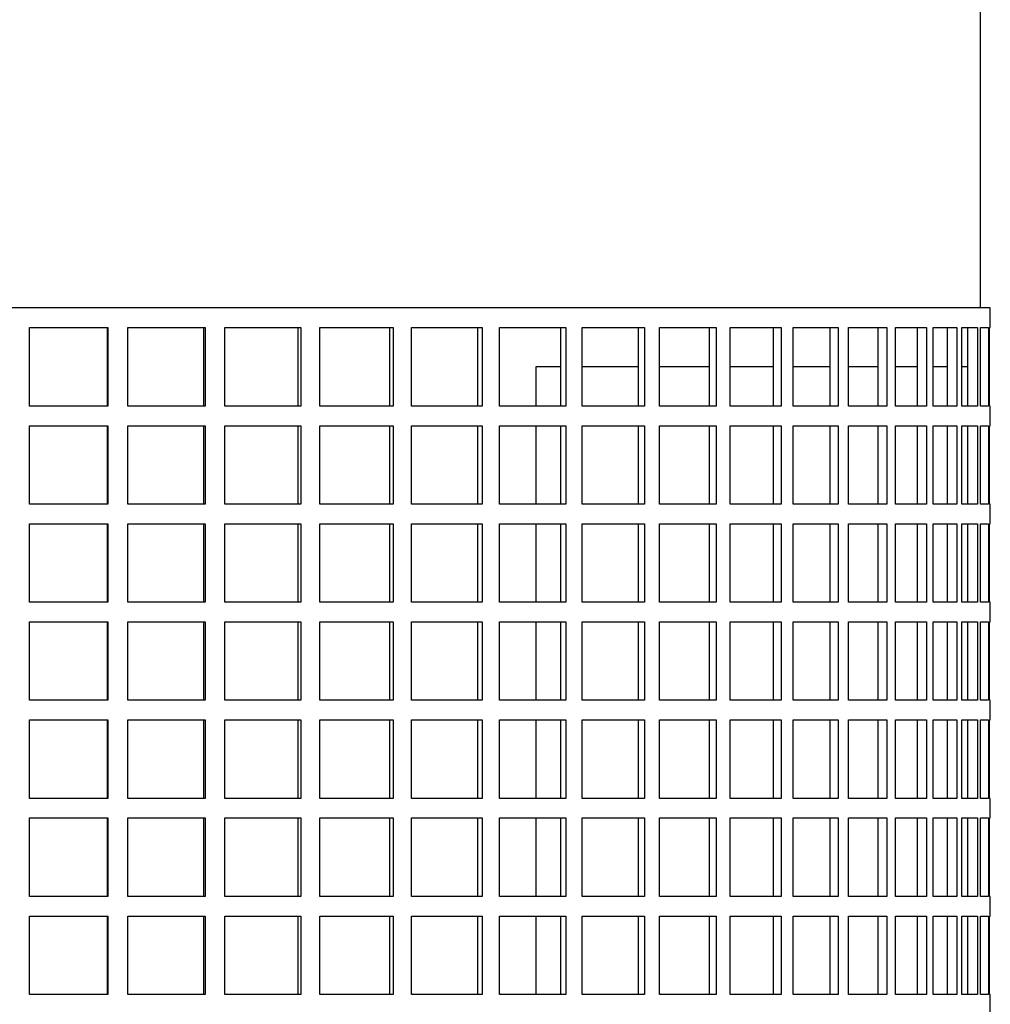
# Model space of a CAD drawing. Units: millimetres. Extents: x -4 to 213, y 0 to 297.
# Drawn here: x 157 to 172, y 191 to 205 of the extents above; entities that cross this region are included whole.
import ezdxf

# ---------------------------------------------------------------- set-up
doc = ezdxf.new("R2010")
doc.units = ezdxf.units.MM

msp = doc.modelspace()

# ---------------------------------------------------------------- linework, layer by layer
at = {"color": 7, "linetype": 'Continuous', "lineweight": 25}
for p, q in [((171.478934, 201.235877), (171.478934, 207.7416)), ((157.478935, 201.235877), (143.336078, 201.235877)), ((171.621792, 201.235877), (157.478935, 201.235877)), ((171.621792, 200.950162), (171.621792, 201.235877)), ((157.623979, 200.950162), (158.765369, 200.950162)), ((157.623979, 199.807303), (157.623979, 200.950162)), ((158.758127, 199.807303), (158.758127, 200.950162)), ((158.765369, 200.950162), (158.765369, 199.807303)), ((159.053968, 200.950162), (160.183646, 200.950162)), ((159.053968, 199.807303), (159.053968, 200.950162)), ((160.161996, 199.807303), (160.161996, 200.950162)), ((160.183646, 200.950162), (160.183646, 199.807303)), ((160.467796, 200.950162), (161.57417, 200.950162)), ((160.467796, 199.807303), (160.467796, 200.950162)), ((161.538333, 199.807303), (161.538333, 200.950162)), ((161.57417, 200.950162), (161.57417, 199.807303)), ((161.850954, 200.950162), (162.922671, 200.950162)), ((161.850954, 199.807303), (161.850954, 200.950162)), ((162.873015, 199.807303), (162.873015, 200.950162)), ((162.922671, 200.950162), (162.922671, 199.807303)), ((163.189249, 200.950162), (164.215312, 200.950162)), ((163.189249, 199.807303), (163.189249, 200.950162)), ((164.152346, 199.807303), (164.152346, 200.950162)), ((164.215312, 200.950162), (164.215312, 199.807303)), ((164.468949, 200.950162), (165.438828, 200.950162)), ((164.468949, 199.807303), (164.468949, 200.950162)), ((165.363199, 199.807303), (165.363199, 200.950162)), ((165.438828, 200.950162), (165.438828, 199.807303)), ((165.676921, 200.950162), (166.580665, 200.950162)), ((165.676921, 199.807303), (165.676921, 200.950162)), ((166.49315, 199.807303), (166.49315, 200.950162)), ((166.580665, 200.950162), (166.580665, 199.807303)), ((166.800771, 200.950162), (167.629107, 200.950162)), ((166.800771, 199.807303), (166.800771, 200.950162)), ((167.530601, 199.807303), (167.530601, 200.950162)), ((167.629107, 200.950162), (167.629107, 199.807303)), ((167.828967, 200.950162), (168.573393, 200.950162)), ((167.828967, 199.807303), (167.828967, 200.950162)), ((168.46491, 199.807303), (168.46491, 200.950162)), ((168.573393, 200.950162), (168.573393, 199.807303)), ((168.750958, 200.950162), (169.403835, 200.950162)), ((168.750958, 199.807303), (168.750958, 200.950162)), ((169.286486, 199.807303), (169.286486, 200.950162)), ((169.403835, 200.950162), (169.403835, 199.807303)), ((169.557281, 200.950162), (170.111911, 200.950162)), ((169.557281, 199.807303), (169.557281, 200.950162)), ((169.986902, 199.807303), (169.986902, 200.950162)), ((170.111911, 200.950162), (170.111911, 199.807303)), ((170.239664, 200.950162), (170.690357, 200.950162)), ((170.239664, 199.807303), (170.239664, 200.950162)), ((170.558969, 199.807303), (170.558969, 200.950162)), ((170.690357, 200.950162), (170.690357, 199.807303)), ((170.791106, 200.950162), (171.133236, 200.950162)), ((170.791106, 199.807303), (170.791106, 200.950162)), ((170.996817, 199.807303), (170.996817, 200.950162)), ((171.133236, 200.950162), (171.133236, 199.807303)), ((171.205947, 200.950162), (171.436002, 200.950162)), ((171.205947, 199.807303), (171.205947, 200.950162)), ((171.295953, 199.807303), (171.295953, 200.950162)), ((171.436002, 200.950162), (171.436002, 199.807303)), ((171.47993, 200.950162), (171.595551, 200.950162)), ((171.47993, 199.807303), (171.47993, 200.950162)), ((171.595551, 200.950162), (171.595551, 199.807303)), ((171.610243, 200.950162), (171.621792, 200.950162)), ((171.610243, 199.807303), (171.610243, 200.950162)), ((165.363199, 200.378732), (165.001129, 200.378732)), ((165.001129, 200.378732), (165.001129, 199.807303)), ((166.49315, 200.378732), (165.676921, 200.378732)), ((167.530601, 200.378732), (166.800771, 200.378732)), ((168.46491, 200.378732), (167.828967, 200.378732)), ((169.286486, 200.378732), (168.750958, 200.378732)), ((169.986902, 200.378732), (169.557281, 200.378732)), ((170.558969, 200.378732), (170.239664, 200.378732)), ((170.996817, 200.378732), (170.791106, 200.378732)), ((171.295953, 200.378732), (171.205947, 200.378732)), ((158.765369, 199.807303), (157.623979, 199.807303)), ((160.183646, 199.807303), (159.053968, 199.807303)), ((161.57417, 199.807303), (160.467796, 199.807303)), ((162.922671, 199.807303), (161.850954, 199.807303)), ((164.215312, 199.807303), (163.189249, 199.807303)), ((165.438828, 199.807303), (164.468949, 199.807303)), ((166.580665, 199.807303), (165.676921, 199.807303)), ((167.629107, 199.807303), (166.800771, 199.807303)), ((168.573393, 199.807303), (167.828967, 199.807303)), ((169.403835, 199.807303), (168.750958, 199.807303)), ((170.111911, 199.807303), (169.557281, 199.807303)), ((170.690357, 199.807303), (170.239664, 199.807303)), ((171.133236, 199.807303), (170.791106, 199.807303)), ((171.436002, 199.807303), (171.205947, 199.807303)), ((171.595551, 199.807303), (171.47993, 199.807303)), ((171.621792, 199.807303), (171.610243, 199.807303)), ((171.621792, 199.521592), (171.621792, 199.807303)), ((157.623979, 199.521592), (158.765369, 199.521592)), ((157.623979, 198.378733), (157.623979, 199.521592)), ((158.758127, 198.378733), (158.758127, 199.521592)), ((158.765369, 199.521592), (158.765369, 198.378733)), ((159.053968, 199.521592), (160.183646, 199.521592)), ((159.053968, 198.378733), (159.053968, 199.521592)), ((160.161996, 198.378733), (160.161996, 199.521592)), ((160.183646, 199.521592), (160.183646, 198.378733)), ((160.467796, 199.521592), (161.57417, 199.521592)), ((160.467796, 198.378733), (160.467796, 199.521592)), ((161.538333, 198.378733), (161.538333, 199.521592)), ((161.57417, 199.521592), (161.57417, 198.378733)), ((161.850954, 199.521592), (162.922671, 199.521592)), ((161.850954, 198.378733), (161.850954, 199.521592)), ((162.873015, 198.378733), (162.873015, 199.521592)), ((162.922671, 199.521592), (162.922671, 198.378733)), ((163.189249, 199.521592), (164.215312, 199.521592)), ((163.189249, 198.378733), (163.189249, 199.521592)), ((164.152346, 198.378733), (164.152346, 199.521592)), ((164.215312, 199.521592), (164.215312, 198.378733)), ((164.468949, 199.521592), (165.438828, 199.521592)), ((164.468949, 198.378733), (164.468949, 199.521592)), ((165.001129, 199.521592), (165.001129, 198.378733)), ((165.363199, 198.378733), (165.363199, 199.521592)), ((165.438828, 199.521592), (165.438828, 198.378733)), ((165.676921, 199.521592), (166.580665, 199.521592)), ((165.676921, 198.378733), (165.676921, 199.521592)), ((166.49315, 198.378733), (166.49315, 199.521592)), ((166.580665, 199.521592), (166.580665, 198.378733)), ((166.800771, 199.521592), (167.629107, 199.521592)), ((166.800771, 198.378733), (166.800771, 199.521592)), ((167.530601, 198.378733), (167.530601, 199.521592)), ((167.629107, 199.521592), (167.629107, 198.378733)), ((167.828967, 199.521592), (168.573393, 199.521592)), ((167.828967, 198.378733), (167.828967, 199.521592)), ((168.46491, 198.378733), (168.46491, 199.521592)), ((168.573393, 199.521592), (168.573393, 198.378733)), ((168.750958, 199.521592), (169.403835, 199.521592)), ((168.750958, 198.378733), (168.750958, 199.521592)), ((169.286486, 198.378733), (169.286486, 199.521592)), ((169.403835, 199.521592), (169.403835, 198.378733)), ((169.557281, 199.521592), (170.111911, 199.521592)), ((169.557281, 198.378733), (169.557281, 199.521592)), ((169.986902, 198.378733), (169.986902, 199.521592)), ((170.111911, 199.521592), (170.111911, 198.378733)), ((170.239664, 199.521592), (170.690357, 199.521592)), ((170.239664, 198.378733), (170.239664, 199.521592)), ((170.558969, 198.378733), (170.558969, 199.521592)), ((170.690357, 199.521592), (170.690357, 198.378733)), ((170.791106, 199.521592), (171.133236, 199.521592)), ((170.791106, 198.378733), (170.791106, 199.521592)), ((170.996817, 198.378733), (170.996817, 199.521592)), ((171.133236, 199.521592), (171.133236, 198.378733)), ((171.205947, 199.521592), (171.436002, 199.521592)), ((171.205947, 198.378733), (171.205947, 199.521592)), ((171.295953, 198.378733), (171.295953, 199.521592)), ((171.436002, 199.521592), (171.436002, 198.378733)), ((171.47993, 199.521592), (171.595551, 199.521592)), ((171.47993, 198.378733), (171.47993, 199.521592)), ((171.595551, 199.521592), (171.595551, 198.378733)), ((171.610243, 199.521592), (171.621792, 199.521592)), ((171.610243, 198.378733), (171.610243, 199.521592)), ((158.765369, 198.378733), (157.623979, 198.378733)), ((160.183646, 198.378733), (159.053968, 198.378733)), ((161.57417, 198.378733), (160.467796, 198.378733)), ((162.922671, 198.378733), (161.850954, 198.378733)), ((164.215312, 198.378733), (163.189249, 198.378733)), ((165.438828, 198.378733), (164.468949, 198.378733)), ((166.580665, 198.378733), (165.676921, 198.378733)), ((167.629107, 198.378733), (166.800771, 198.378733)), ((168.573393, 198.378733), (167.828967, 198.378733)), ((169.403835, 198.378733), (168.750958, 198.378733)), ((170.111911, 198.378733), (169.557281, 198.378733)), ((170.690357, 198.378733), (170.239664, 198.378733)), ((171.133236, 198.378733), (170.791106, 198.378733)), ((171.436002, 198.378733), (171.205947, 198.378733)), ((171.595551, 198.378733), (171.47993, 198.378733)), ((171.621792, 198.378733), (171.610243, 198.378733)), ((171.621792, 198.093018), (171.621792, 198.378733)), ((157.623979, 198.093018), (158.765369, 198.093018)), ((157.623979, 196.950162), (157.623979, 198.093018)), ((158.758127, 196.950162), (158.758127, 198.093018)), ((158.765369, 198.093018), (158.765369, 196.950162)), ((159.053968, 198.093018), (160.183646, 198.093018)), ((159.053968, 196.950162), (159.053968, 198.093018)), ((160.161996, 196.950162), (160.161996, 198.093018)), ((160.183646, 198.093018), (160.183646, 196.950162)), ((160.467796, 198.093018), (161.57417, 198.093018)), ((160.467796, 196.950162), (160.467796, 198.093018)), ((161.538333, 196.950162), (161.538333, 198.093018)), ((161.57417, 198.093018), (161.57417, 196.950162)), ((161.850954, 198.093018), (162.922671, 198.093018)), ((161.850954, 196.950162), (161.850954, 198.093018)), ((162.873015, 196.950162), (162.873015, 198.093018)), ((162.922671, 198.093018), (162.922671, 196.950162)), ((163.189249, 198.093018), (164.215312, 198.093018)), ((163.189249, 196.950162), (163.189249, 198.093018)), ((164.152346, 196.950162), (164.152346, 198.093018)), ((164.215312, 198.093018), (164.215312, 196.950162)), ((164.468949, 198.093018), (165.438828, 198.093018)), ((164.468949, 196.950162), (164.468949, 198.093018)), ((165.001129, 198.093018), (165.001129, 196.950162)), ((165.363199, 196.950162), (165.363199, 198.093018)), ((165.438828, 198.093018), (165.438828, 196.950162)), ((165.676921, 198.093018), (166.580665, 198.093018)), ((165.676921, 196.950162), (165.676921, 198.093018)), ((166.49315, 196.950162), (166.49315, 198.093018)), ((166.580665, 198.093018), (166.580665, 196.950162)), ((166.800771, 198.093018), (167.629107, 198.093018)), ((166.800771, 196.950162), (166.800771, 198.093018)), ((167.530601, 196.950162), (167.530601, 198.093018)), ((167.629107, 198.093018), (167.629107, 196.950162)), ((167.828967, 198.093018), (168.573393, 198.093018)), ((167.828967, 196.950162), (167.828967, 198.093018)), ((168.46491, 196.950162), (168.46491, 198.093018)), ((168.573393, 198.093018), (168.573393, 196.950162)), ((168.750958, 198.093018), (169.403835, 198.093018)), ((168.750958, 196.950162), (168.750958, 198.093018)), ((169.286486, 196.950162), (169.286486, 198.093018)), ((169.403835, 198.093018), (169.403835, 196.950162)), ((169.557281, 198.093018), (170.111911, 198.093018)), ((169.557281, 196.950162), (169.557281, 198.093018)), ((169.986902, 196.950162), (169.986902, 198.093018)), ((170.111911, 198.093018), (170.111911, 196.950162)), ((170.239664, 198.093018), (170.690357, 198.093018)), ((170.239664, 196.950162), (170.239664, 198.093018)), ((170.558969, 196.950162), (170.558969, 198.093018)), ((170.690357, 198.093018), (170.690357, 196.950162)), ((170.791106, 198.093018), (171.133236, 198.093018)), ((170.791106, 196.950162), (170.791106, 198.093018)), ((170.996817, 196.950162), (170.996817, 198.093018)), ((171.133236, 198.093018), (171.133236, 196.950162)), ((171.205947, 198.093018), (171.436002, 198.093018)), ((171.205947, 196.950162), (171.205947, 198.093018)), ((171.295953, 196.950162), (171.295953, 198.093018)), ((171.436002, 198.093018), (171.436002, 196.950162)), ((171.47993, 198.093018), (171.595551, 198.093018)), ((171.47993, 196.950162), (171.47993, 198.093018)), ((171.595551, 198.093018), (171.595551, 196.950162)), ((171.610243, 198.093018), (171.621792, 198.093018)), ((171.610243, 196.950162), (171.610243, 198.093018)), ((158.765369, 196.950162), (157.623979, 196.950162)), ((160.183646, 196.950162), (159.053968, 196.950162)), ((161.57417, 196.950162), (160.467796, 196.950162)), ((162.922671, 196.950162), (161.850954, 196.950162)), ((164.215312, 196.950162), (163.189249, 196.950162)), ((165.438828, 196.950162), (164.468949, 196.950162)), ((166.580665, 196.950162), (165.676921, 196.950162)), ((167.629107, 196.950162), (166.800771, 196.950162)), ((168.573393, 196.950162), (167.828967, 196.950162)), ((169.403835, 196.950162), (168.750958, 196.950162)), ((170.111911, 196.950162), (169.557281, 196.950162)), ((170.690357, 196.950162), (170.239664, 196.950162)), ((171.133236, 196.950162), (170.791106, 196.950162)), ((171.436002, 196.950162), (171.205947, 196.950162)), ((171.595551, 196.950162), (171.47993, 196.950162)), ((171.621792, 196.950162), (171.610243, 196.950162)), ((171.621792, 196.664448), (171.621792, 196.950162)), ((157.623979, 196.664448), (158.765369, 196.664448)), ((157.623979, 195.521588), (157.623979, 196.664448)), ((158.758127, 195.521588), (158.758127, 196.664448)), ((158.765369, 196.664448), (158.765369, 195.521588)), ((159.053968, 196.664448), (160.183646, 196.664448)), ((159.053968, 195.521588), (159.053968, 196.664448)), ((160.161996, 195.521588), (160.161996, 196.664448)), ((160.183646, 196.664448), (160.183646, 195.521588)), ((160.467796, 196.664448), (161.57417, 196.664448)), ((160.467796, 195.521588), (160.467796, 196.664448)), ((161.538333, 195.521588), (161.538333, 196.664448)), ((161.57417, 196.664448), (161.57417, 195.521588)), ((161.850954, 196.664448), (162.922671, 196.664448)), ((161.850954, 195.521588), (161.850954, 196.664448)), ((162.873015, 195.521588), (162.873015, 196.664448)), ((162.922671, 196.664448), (162.922671, 195.521588)), ((163.189249, 196.664448), (164.215312, 196.664448)), ((163.189249, 195.521588), (163.189249, 196.664448)), ((164.152346, 195.521588), (164.152346, 196.664448)), ((164.215312, 196.664448), (164.215312, 195.521588)), ((164.468949, 196.664448), (165.438828, 196.664448)), ((164.468949, 195.521588), (164.468949, 196.664448)), ((165.001129, 196.664448), (165.001129, 195.521588)), ((165.363199, 195.521588), (165.363199, 196.664448)), ((165.438828, 196.664448), (165.438828, 195.521588)), ((165.676921, 196.664448), (166.580665, 196.664448)), ((165.676921, 195.521588), (165.676921, 196.664448)), ((166.49315, 195.521588), (166.49315, 196.664448)), ((166.580665, 196.664448), (166.580665, 195.521588)), ((166.800771, 196.664448), (167.629107, 196.664448)), ((166.800771, 195.521588), (166.800771, 196.664448)), ((167.530601, 195.521588), (167.530601, 196.664448)), ((167.629107, 196.664448), (167.629107, 195.521588)), ((167.828967, 196.664448), (168.573393, 196.664448)), ((167.828967, 195.521588), (167.828967, 196.664448)), ((168.46491, 195.521588), (168.46491, 196.664448)), ((168.573393, 196.664448), (168.573393, 195.521588)), ((168.750958, 196.664448), (169.403835, 196.664448)), ((168.750958, 195.521588), (168.750958, 196.664448)), ((169.286486, 195.521588), (169.286486, 196.664448)), ((169.403835, 196.664448), (169.403835, 195.521588)), ((169.557281, 196.664448), (170.111911, 196.664448)), ((169.557281, 195.521588), (169.557281, 196.664448)), ((169.986902, 195.521588), (169.986902, 196.664448)), ((170.111911, 196.664448), (170.111911, 195.521588)), ((170.239664, 196.664448), (170.690357, 196.664448)), ((170.239664, 195.521588), (170.239664, 196.664448)), ((170.558969, 195.521588), (170.558969, 196.664448)), ((170.690357, 196.664448), (170.690357, 195.521588)), ((170.791106, 196.664448), (171.133236, 196.664448)), ((170.791106, 195.521588), (170.791106, 196.664448)), ((170.996817, 195.521588), (170.996817, 196.664448)), ((171.133236, 196.664448), (171.133236, 195.521588)), ((171.205947, 196.664448), (171.436002, 196.664448)), ((171.205947, 195.521588), (171.205947, 196.664448)), ((171.295953, 195.521588), (171.295953, 196.664448)), ((171.436002, 196.664448), (171.436002, 195.521588)), ((171.47993, 196.664448), (171.595551, 196.664448)), ((171.47993, 195.521588), (171.47993, 196.664448)), ((171.595551, 196.664448), (171.595551, 195.521588)), ((171.610243, 196.664448), (171.621792, 196.664448)), ((171.610243, 195.521588), (171.610243, 196.664448)), ((158.765369, 195.521588), (157.623979, 195.521588)), ((160.183646, 195.521588), (159.053968, 195.521588)), ((161.57417, 195.521588), (160.467796, 195.521588)), ((162.922671, 195.521588), (161.850954, 195.521588)), ((164.215312, 195.521588), (163.189249, 195.521588)), ((165.438828, 195.521588), (164.468949, 195.521588)), ((166.580665, 195.521588), (165.676921, 195.521588)), ((167.629107, 195.521588), (166.800771, 195.521588)), ((168.573393, 195.521588), (167.828967, 195.521588)), ((169.403835, 195.521588), (168.750958, 195.521588)), ((170.111911, 195.521588), (169.557281, 195.521588)), ((170.690357, 195.521588), (170.239664, 195.521588)), ((171.133236, 195.521588), (170.791106, 195.521588)), ((171.436002, 195.521588), (171.205947, 195.521588)), ((171.595551, 195.521588), (171.47993, 195.521588)), ((171.621792, 195.521588), (171.610243, 195.521588)), ((171.621792, 195.235878), (171.621792, 195.521588)), ((157.623979, 195.235878), (158.765369, 195.235878)), ((157.623979, 194.093018), (157.623979, 195.235878)), ((158.758127, 194.093018), (158.758127, 195.235878)), ((158.765369, 195.235878), (158.765369, 194.093018)), ((159.053968, 195.235878), (160.183646, 195.235878)), ((159.053968, 194.093018), (159.053968, 195.235878)), ((160.161996, 194.093018), (160.161996, 195.235878)), ((160.183646, 195.235878), (160.183646, 194.093018)), ((160.467796, 195.235878), (161.57417, 195.235878)), ((160.467796, 194.093018), (160.467796, 195.235878)), ((161.538333, 194.093018), (161.538333, 195.235878)), ((161.57417, 195.235878), (161.57417, 194.093018)), ((161.850954, 195.235878), (162.922671, 195.235878)), ((161.850954, 194.093018), (161.850954, 195.235878)), ((162.873015, 194.093018), (162.873015, 195.235878)), ((162.922671, 195.235878), (162.922671, 194.093018)), ((163.189249, 195.235878), (164.215312, 195.235878)), ((163.189249, 194.093018), (163.189249, 195.235878)), ((164.152346, 194.093018), (164.152346, 195.235878)), ((164.215312, 195.235878), (164.215312, 194.093018)), ((164.468949, 195.235878), (165.438828, 195.235878)), ((164.468949, 194.093018), (164.468949, 195.235878)), ((165.001129, 195.235878), (165.001129, 194.093018)), ((165.363199, 194.093018), (165.363199, 195.235878)), ((165.438828, 195.235878), (165.438828, 194.093018)), ((165.676921, 195.235878), (166.580665, 195.235878)), ((165.676921, 194.093018), (165.676921, 195.235878)), ((166.49315, 194.093018), (166.49315, 195.235878)), ((166.580665, 195.235878), (166.580665, 194.093018)), ((166.800771, 195.235878), (167.629107, 195.235878)), ((166.800771, 194.093018), (166.800771, 195.235878)), ((167.530601, 194.093018), (167.530601, 195.235878)), ((167.629107, 195.235878), (167.629107, 194.093018)), ((167.828967, 195.235878), (168.573393, 195.235878)), ((167.828967, 194.093018), (167.828967, 195.235878)), ((168.46491, 194.093018), (168.46491, 195.235878)), ((168.573393, 195.235878), (168.573393, 194.093018)), ((168.750958, 195.235878), (169.403835, 195.235878)), ((168.750958, 194.093018), (168.750958, 195.235878)), ((169.286486, 194.093018), (169.286486, 195.235878)), ((169.403835, 195.235878), (169.403835, 194.093018)), ((169.557281, 195.235878), (170.111911, 195.235878)), ((169.557281, 194.093018), (169.557281, 195.235878)), ((169.986902, 194.093018), (169.986902, 195.235878)), ((170.111911, 195.235878), (170.111911, 194.093018)), ((170.239664, 195.235878), (170.690357, 195.235878)), ((170.239664, 194.093018), (170.239664, 195.235878)), ((170.558969, 194.093018), (170.558969, 195.235878)), ((170.690357, 195.235878), (170.690357, 194.093018)), ((170.791106, 195.235878), (171.133236, 195.235878)), ((170.791106, 194.093018), (170.791106, 195.235878)), ((170.996817, 194.093018), (170.996817, 195.235878)), ((171.133236, 195.235878), (171.133236, 194.093018)), ((171.205947, 195.235878), (171.436002, 195.235878)), ((171.205947, 194.093018), (171.205947, 195.235878)), ((171.295953, 194.093018), (171.295953, 195.235878)), ((171.436002, 195.235878), (171.436002, 194.093018)), ((171.47993, 195.235878), (171.595551, 195.235878)), ((171.47993, 194.093018), (171.47993, 195.235878)), ((171.595551, 195.235878), (171.595551, 194.093018)), ((171.610243, 195.235878), (171.621792, 195.235878)), ((171.610243, 194.093018), (171.610243, 195.235878)), ((158.765369, 194.093018), (157.623979, 194.093018)), ((160.183646, 194.093018), (159.053968, 194.093018)), ((161.57417, 194.093018), (160.467796, 194.093018)), ((162.922671, 194.093018), (161.850954, 194.093018)), ((164.215312, 194.093018), (163.189249, 194.093018)), ((165.438828, 194.093018), (164.468949, 194.093018)), ((166.580665, 194.093018), (165.676921, 194.093018)), ((167.629107, 194.093018), (166.800771, 194.093018)), ((168.573393, 194.093018), (167.828967, 194.093018)), ((169.403835, 194.093018), (168.750958, 194.093018)), ((170.111911, 194.093018), (169.557281, 194.093018)), ((170.690357, 194.093018), (170.239664, 194.093018)), ((171.133236, 194.093018), (170.791106, 194.093018)), ((171.436002, 194.093018), (171.205947, 194.093018)), ((171.595551, 194.093018), (171.47993, 194.093018)), ((171.621792, 194.093018), (171.610243, 194.093018)), ((171.621792, 193.807303), (171.621792, 194.093018)), ((157.623979, 193.807303), (158.765369, 193.807303)), ((157.623979, 192.664448), (157.623979, 193.807303)), ((158.758127, 192.664448), (158.758127, 193.807303)), ((158.765369, 193.807303), (158.765369, 192.664448)), ((159.053968, 193.807303), (160.183646, 193.807303)), ((159.053968, 192.664448), (159.053968, 193.807303)), ((160.161996, 192.664448), (160.161996, 193.807303)), ((160.183646, 193.807303), (160.183646, 192.664448)), ((160.467796, 193.807303), (161.57417, 193.807303)), ((160.467796, 192.664448), (160.467796, 193.807303)), ((161.538333, 192.664448), (161.538333, 193.807303)), ((161.57417, 193.807303), (161.57417, 192.664448)), ((161.850954, 193.807303), (162.922671, 193.807303)), ((161.850954, 192.664448), (161.850954, 193.807303)), ((162.873015, 192.664448), (162.873015, 193.807303)), ((162.922671, 193.807303), (162.922671, 192.664448)), ((163.189249, 193.807303), (164.215312, 193.807303)), ((163.189249, 192.664448), (163.189249, 193.807303)), ((164.152346, 192.664448), (164.152346, 193.807303)), ((164.215312, 193.807303), (164.215312, 192.664448)), ((164.468949, 193.807303), (165.438828, 193.807303)), ((164.468949, 192.664448), (164.468949, 193.807303)), ((165.001129, 193.807303), (165.001129, 192.664448)), ((165.363199, 192.664448), (165.363199, 193.807303)), ((165.438828, 193.807303), (165.438828, 192.664448)), ((165.676921, 193.807303), (166.580665, 193.807303)), ((165.676921, 192.664448), (165.676921, 193.807303)), ((166.49315, 192.664448), (166.49315, 193.807303)), ((166.580665, 193.807303), (166.580665, 192.664448)), ((166.800771, 193.807303), (167.629107, 193.807303)), ((166.800771, 192.664448), (166.800771, 193.807303)), ((167.530601, 192.664448), (167.530601, 193.807303)), ((167.629107, 193.807303), (167.629107, 192.664448)), ((167.828967, 193.807303), (168.573393, 193.807303)), ((167.828967, 192.664448), (167.828967, 193.807303)), ((168.46491, 192.664448), (168.46491, 193.807303)), ((168.573393, 193.807303), (168.573393, 192.664448)), ((168.750958, 193.807303), (169.403835, 193.807303)), ((168.750958, 192.664448), (168.750958, 193.807303)), ((169.286486, 192.664448), (169.286486, 193.807303)), ((169.403835, 193.807303), (169.403835, 192.664448)), ((169.557281, 193.807303), (170.111911, 193.807303)), ((169.557281, 192.664448), (169.557281, 193.807303)), ((169.986902, 192.664448), (169.986902, 193.807303)), ((170.111911, 193.807303), (170.111911, 192.664448)), ((170.239664, 193.807303), (170.690357, 193.807303)), ((170.239664, 192.664448), (170.239664, 193.807303)), ((170.558969, 192.664448), (170.558969, 193.807303)), ((170.690357, 193.807303), (170.690357, 192.664448)), ((170.791106, 193.807303), (171.133236, 193.807303)), ((170.791106, 192.664448), (170.791106, 193.807303)), ((170.996817, 192.664448), (170.996817, 193.807303)), ((171.133236, 193.807303), (171.133236, 192.664448)), ((171.205947, 193.807303), (171.436002, 193.807303)), ((171.205947, 192.664448), (171.205947, 193.807303)), ((171.295953, 192.664448), (171.295953, 193.807303)), ((171.436002, 193.807303), (171.436002, 192.664448)), ((171.47993, 193.807303), (171.595551, 193.807303)), ((171.47993, 192.664448), (171.47993, 193.807303)), ((171.595551, 193.807303), (171.595551, 192.664448)), ((171.610243, 193.807303), (171.621792, 193.807303)), ((171.610243, 192.664448), (171.610243, 193.807303)), ((158.765369, 192.664448), (157.623979, 192.664448)), ((160.183646, 192.664448), (159.053968, 192.664448)), ((161.57417, 192.664448), (160.467796, 192.664448)), ((162.922671, 192.664448), (161.850954, 192.664448)), ((164.215312, 192.664448), (163.189249, 192.664448)), ((165.438828, 192.664448), (164.468949, 192.664448)), ((166.580665, 192.664448), (165.676921, 192.664448)), ((167.629107, 192.664448), (166.800771, 192.664448)), ((168.573393, 192.664448), (167.828967, 192.664448)), ((169.403835, 192.664448), (168.750958, 192.664448)), ((170.111911, 192.664448), (169.557281, 192.664448)), ((170.690357, 192.664448), (170.239664, 192.664448)), ((171.133236, 192.664448), (170.791106, 192.664448)), ((171.436002, 192.664448), (171.205947, 192.664448)), ((171.595551, 192.664448), (171.47993, 192.664448)), ((171.621792, 192.664448), (171.610243, 192.664448)), ((171.621792, 192.378733), (171.621792, 192.664448)), ((157.623979, 192.378733), (158.765369, 192.378733)), ((157.623979, 191.235878), (157.623979, 192.378733)), ((158.758127, 191.235878), (158.758127, 192.378733)), ((158.765369, 192.378733), (158.765369, 191.235878)), ((159.053968, 192.378733), (160.183646, 192.378733)), ((159.053968, 191.235878), (159.053968, 192.378733)), ((160.161996, 191.235878), (160.161996, 192.378733)), ((160.183646, 192.378733), (160.183646, 191.235878)), ((160.467796, 192.378733), (161.57417, 192.378733)), ((160.467796, 191.235878), (160.467796, 192.378733)), ((161.538333, 191.235878), (161.538333, 192.378733)), ((161.57417, 192.378733), (161.57417, 191.235878)), ((161.850954, 192.378733), (162.922671, 192.378733)), ((161.850954, 191.235878), (161.850954, 192.378733)), ((162.873015, 191.235878), (162.873015, 192.378733)), ((162.922671, 192.378733), (162.922671, 191.235878)), ((163.189249, 192.378733), (164.215312, 192.378733)), ((163.189249, 191.235878), (163.189249, 192.378733)), ((164.152346, 191.235878), (164.152346, 192.378733)), ((164.215312, 192.378733), (164.215312, 191.235878)), ((164.468949, 192.378733), (165.438828, 192.378733)), ((164.468949, 191.235878), (164.468949, 192.378733)), ((165.001129, 192.378733), (165.001129, 191.235878)), ((165.363199, 191.235878), (165.363199, 192.378733)), ((165.438828, 192.378733), (165.438828, 191.235878)), ((165.676921, 192.378733), (166.580665, 192.378733)), ((165.676921, 191.235878), (165.676921, 192.378733)), ((166.49315, 191.235878), (166.49315, 192.378733)), ((166.580665, 192.378733), (166.580665, 191.235878)), ((166.800771, 192.378733), (167.629107, 192.378733)), ((166.800771, 191.235878), (166.800771, 192.378733)), ((167.530601, 191.235878), (167.530601, 192.378733)), ((167.629107, 192.378733), (167.629107, 191.235878)), ((167.828967, 192.378733), (168.573393, 192.378733)), ((167.828967, 191.235878), (167.828967, 192.378733)), ((168.46491, 191.235878), (168.46491, 192.378733)), ((168.573393, 192.378733), (168.573393, 191.235878)), ((168.750958, 192.378733), (169.403835, 192.378733)), ((168.750958, 191.235878), (168.750958, 192.378733)), ((169.286486, 191.235878), (169.286486, 192.378733)), ((169.403835, 192.378733), (169.403835, 191.235878)), ((169.557281, 192.378733), (170.111911, 192.378733)), ((169.557281, 191.235878), (169.557281, 192.378733)), ((169.986902, 191.235878), (169.986902, 192.378733)), ((170.111911, 192.378733), (170.111911, 191.235878)), ((170.239664, 192.378733), (170.690357, 192.378733)), ((170.239664, 191.235878), (170.239664, 192.378733)), ((170.558969, 191.235878), (170.558969, 192.378733)), ((170.690357, 192.378733), (170.690357, 191.235878)), ((170.791106, 192.378733), (171.133236, 192.378733)), ((170.791106, 191.235878), (170.791106, 192.378733)), ((170.996817, 191.235878), (170.996817, 192.378733)), ((171.133236, 192.378733), (171.133236, 191.235878)), ((171.205947, 192.378733), (171.436002, 192.378733)), ((171.205947, 191.235878), (171.205947, 192.378733)), ((171.295953, 191.235878), (171.295953, 192.378733)), ((171.436002, 192.378733), (171.436002, 191.235878)), ((171.47993, 192.378733), (171.595551, 192.378733)), ((171.47993, 191.235878), (171.47993, 192.378733)), ((171.595551, 192.378733), (171.595551, 191.235878)), ((171.610243, 192.378733), (171.621792, 192.378733)), ((171.610243, 191.235878), (171.610243, 192.378733)), ((158.765369, 191.235878), (157.623979, 191.235878)), ((160.183646, 191.235878), (159.053968, 191.235878)), ((161.57417, 191.235878), (160.467796, 191.235878)), ((162.922671, 191.235878), (161.850954, 191.235878)), ((164.215312, 191.235878), (163.189249, 191.235878)), ((165.438828, 191.235878), (164.468949, 191.235878)), ((166.580665, 191.235878), (165.676921, 191.235878)), ((167.629107, 191.235878), (166.800771, 191.235878)), ((168.573393, 191.235878), (167.828967, 191.235878)), ((169.403835, 191.235878), (168.750958, 191.235878)), ((170.111911, 191.235878), (169.557281, 191.235878)), ((170.690357, 191.235878), (170.239664, 191.235878)), ((171.133236, 191.235878), (170.791106, 191.235878)), ((171.436002, 191.235878), (171.205947, 191.235878)), ((171.595551, 191.235878), (171.47993, 191.235878)), ((171.621792, 191.235878), (171.610243, 191.235878)), ((171.621792, 190.950163), (171.621792, 191.235878))]:
    msp.add_line(p, q, dxfattribs=at)

doc.saveas('drawing.dxf')
